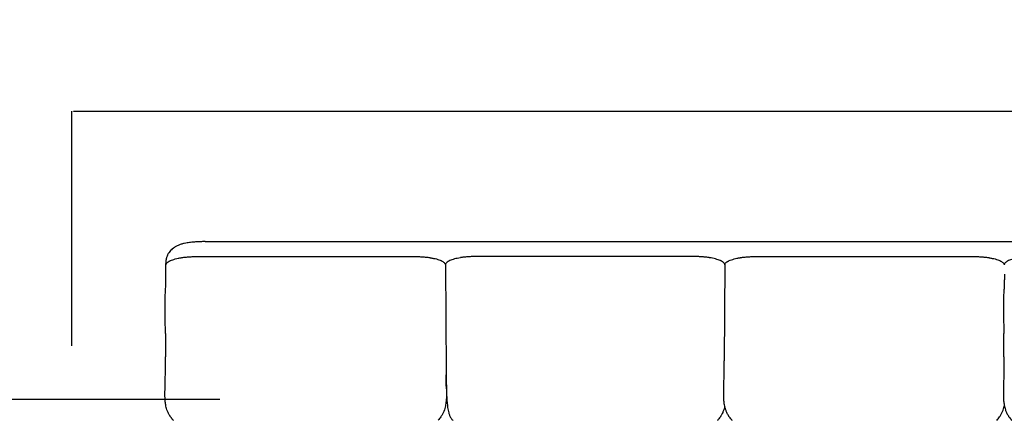
# Model space of a CAD drawing. Units: millimetres. Extents: x 0 to 1236, y 0 to 230.
# Drawn here: x 104 to 114, y 130 to 134 of the extents above; entities that cross this region are included whole.
import ezdxf

# ---------------------------------------------------------------- set-up
doc = ezdxf.new("R2010")
doc.units = ezdxf.units.MM
doc.layers.get('0').update_dxf_attribs({"true_color": 0x000000})
doc.layers.add('COTAS', color=7, linetype='Continuous', true_color=0x000000)
doc.styles.add('Arial Normal', font='arial.ttf')
doc.dimstyles.new('Esquema', dxfattribs={"dimscale": 0.3, "dimtxt": 4.75, "dimasz": 0.05, "dimexe": 0, "dimexo": 5, "dimgap": 2, "dimtad": 0, "dimtih": 1, "dimtoh": 1, "dimdec": 0, "dimlfac": 10, "dimzin": 1, "dimdsep": 46, "dimtxsty": 'Arial Normal', "dimcen": 1.5, "dimadec": 0, "dimazin": 1, "dimtfac": 1, "dimtdec": 4, "dimtix": 1, "dimtofl": 0, "dimtmove": 1, "dimatfit": 3, "dimfxl": 1, "dimtolj": 1, "dimtzin": 1, "dimarcsym": 0})

# ---------------------------------------------------------------- blocks, each defined once
blk = doc.blocks.new('*D145')
at = {"layer": 'COTAS', "color": 0, "lineweight": -2}
for p, q in [((106.202, 130.025), (102.723, 130.025)), ((102.723, 130.01), (102.723, 128.253)), ((102.723, 123.84), (102.723, 125.598)), ((106.202, 123.825), (102.723, 123.825))]:
    blk.add_line(p, q, dxfattribs=at)
at = {"layer": 'COTAS', "color": 0}
for points in [[(102.725, 130.01), (102.72, 130.01), (102.723, 130.025)], [(102.72, 123.84), (102.725, 123.84), (102.723, 123.825)]]:
    blk.add_solid(points, dxfattribs=at)
at = {"layer": 'Defpoints', "color": 0}
for p in [(102.723, 130.025), (107.702, 130.025), (107.702, 123.825)]:
    blk.add_point(p, dxfattribs=at)
at = {"layer": 'COTAS', "color": 0, "insert": (102.723, 126.925), "char_height": 1.425, "attachment_point": 5, "style": 'Arial Normal'}
blk.add_mtext('\\A1;6', dxfattribs=at)
blk = doc.blocks.new('*D148')
at = {"layer": 'COTAS', "color": 0, "lineweight": -2}
for p, q in [((104.693, 130.572), (104.693, 132.968)), ((104.708, 132.968), (118.288, 132.968)), ((135.1, 132.968), (121.52, 132.968)), ((135.115, 130.572), (135.115, 132.968))]:
    blk.add_line(p, q, dxfattribs=at)
at = {"layer": 'COTAS', "color": 0}
for points in [[(104.708, 132.97), (104.708, 132.965), (104.693, 132.968)], [(135.1, 132.965), (135.1, 132.97), (135.115, 132.968)]]:
    blk.add_solid(points, dxfattribs=at)
at = {"layer": 'Defpoints', "color": 0}
for p in [(135.115, 132.968), (104.693, 129.072), (135.115, 129.072)]:
    blk.add_point(p, dxfattribs=at)
at = {"layer": 'COTAS', "color": 0, "insert": (119.904, 132.968), "char_height": 1.425, "attachment_point": 5, "style": 'Arial Normal'}
blk.add_mtext('\\A1;30', dxfattribs=at)

msp = doc.modelspace()

# ---------------------------------------------------------------- linework, layer by layer
for points in [[(106.051, 131.637), (116.654, 131.637)], [(108.502, 131.406), (108.509, 130.303)], [(111.352, 131.406), (111.347, 130.421)], [(105.647, 130.698), (105.648, 130.46)], [(114.2, 130.46), (114.2, 130.698)]]:
    msp.add_lwpolyline(points)
at = {"lineweight": -3}
for points, knots in [([(106.051, 131.637), (106.046, 131.637), (106.041, 131.637), (106.036, 131.637), (106.022, 131.636), (106.008, 131.636), (105.994, 131.635), (105.981, 131.635), (105.967, 131.634), (105.954, 131.633), (105.947, 131.633), (105.941, 131.632), (105.934, 131.632), (105.933, 131.631), (105.931, 131.631), (105.928, 131.631), (105.927, 131.631), (105.926, 131.631), (105.924, 131.631), (105.922, 131.63), (105.921, 131.63), (105.92, 131.63), (105.919, 131.63), (105.917, 131.63), (105.916, 131.63), (105.915, 131.63), (105.899, 131.628), (105.883, 131.627), (105.868, 131.624), (105.858, 131.622), (105.848, 131.62), (105.838, 131.618), (105.833, 131.617), (105.827, 131.616), (105.822, 131.614), (105.817, 131.613), (105.811, 131.611), (105.806, 131.61), (105.801, 131.608), (105.795, 131.606), (105.79, 131.604), (105.78, 131.6), (105.77, 131.596), (105.76, 131.591), (105.755, 131.589), (105.75, 131.586), (105.745, 131.583), (105.743, 131.581), (105.741, 131.58), (105.738, 131.578), (105.736, 131.577), (105.733, 131.575), (105.731, 131.573), (105.73, 131.573), (105.73, 131.572), (105.729, 131.572), (105.728, 131.571), (105.726, 131.569), (105.724, 131.568), (105.722, 131.567), (105.721, 131.566), (105.719, 131.564), (105.718, 131.563), (105.717, 131.562), (105.716, 131.562), (105.71, 131.557), (105.705, 131.552), (105.694, 131.54), (105.689, 131.534), (105.684, 131.527), (105.682, 131.525), (105.68, 131.522), (105.678, 131.518), (105.676, 131.516), (105.673, 131.51), (105.67, 131.505), (105.667, 131.498), (105.666, 131.495), (105.664, 131.491), (105.663, 131.489), (105.661, 131.483), (105.659, 131.479), (105.658, 131.473), (105.657, 131.471), (105.656, 131.469), (105.656, 131.465), (105.655, 131.461), (105.653, 131.454), (105.653, 131.45), (105.652, 131.446), (105.652, 131.443), (105.651, 131.44), (105.651, 131.434), (105.651, 131.431), (105.651, 131.428), (105.65, 131.426), (105.65, 131.424), (105.65, 131.423), (105.65, 131.421), (105.65, 131.419), (105.65, 131.416), (105.65, 131.415), (105.65, 131.415)], [408.315604, 408.315604, 408.315604, 408.315604, 409.842229, 409.842229, 409.842229, 414.013904, 414.013904, 414.013904, 418.069873, 418.069873, 418.069873, 420.039344, 420.039344, 420.039344, 420.525506, 420.525506, 421.00367, 421.00367, 421.00367, 421.562883, 421.562883, 421.562883, 421.897389, 421.897389, 422.267046, 422.267046, 422.267046, 427.162854, 427.162854, 427.162854, 430.378904, 430.378904, 430.378904, 432.166701, 432.166701, 432.166701, 433.990967, 433.990967, 433.990967, 435.820293, 435.820293, 435.820293, 439.499844, 439.499844, 439.499844, 441.34895, 441.34895, 441.34895, 442.263137, 442.263137, 442.263137, 443.217006, 443.217006, 443.217006, 443.970038, 443.970038, 443.970038, 444.684015, 444.684015, 444.684015, 445.627681, 445.627681, 445.627681, 446.02683, 446.02683, 446.02683, 448.782137, 448.782137, 451.637347, 451.637347, 451.637347, 452.625746, 452.625746, 453.269687, 453.269687, 454.908984, 454.908984, 455.816662, 455.816662, 456.475116, 456.475116, 457.667963, 457.667963, 458.360776, 458.360776, 458.360776, 459.497093, 459.497093, 460.675749, 460.675749, 460.675749, 461.68549, 461.68549, 462.563931, 462.563931, 462.937815, 462.937815, 463.25282, 463.25282, 463.652186, 463.652186, 464.162444, 464.162444, 464.162444, 464.162444]), ([(105.652, 131.399), (105.652, 131.4), (105.652, 131.4), (105.653, 131.402), (105.653, 131.403), (105.653, 131.407), (105.655, 131.411), (105.659, 131.417), (105.662, 131.421), (105.668, 131.426), (105.67, 131.428), (105.675, 131.431), (105.677, 131.432), (105.681, 131.435), (105.683, 131.436), (105.685, 131.437), (105.686, 131.437), (105.687, 131.438), (105.688, 131.438), (105.69, 131.44), (105.692, 131.44), (105.695, 131.442), (105.697, 131.443), (105.705, 131.446), (105.712, 131.449), (105.729, 131.455), (105.737, 131.457), (105.756, 131.462), (105.766, 131.465), (105.786, 131.469), (105.797, 131.471), (105.811, 131.473), (105.814, 131.474), (105.818, 131.474), (105.818, 131.474), (105.82, 131.475), (105.82, 131.475), (105.823, 131.475), (105.824, 131.475), (105.831, 131.476), (105.837, 131.477), (105.855, 131.479), (105.868, 131.48), (105.893, 131.482), (105.906, 131.483), (105.931, 131.484), (105.944, 131.485), (105.961, 131.485), (105.964, 131.485), (105.969, 131.485), (105.971, 131.485), (105.973, 131.485), (105.973, 131.485), (105.974, 131.485)], [-931.604917, -931.604917, -931.604917, -931.604917, -931.020131, -931.020131, -930.1326, -930.1326, -926.582476, -926.582476, -923.032351, -923.032351, -921.257289, -921.257289, -919.482227, -919.482227, -918.594696, -918.594696, -918.15093, -918.15093, -917.707164, -917.707164, -916.819633, -916.819633, -915.932102, -915.932102, -912.381978, -912.381978, -908.831853, -908.831853, -905.281729, -905.281729, -901.731605, -901.731605, -900.844073, -900.844073, -900.622191, -900.622191, -900.400308, -900.400308, -899.956542, -899.956542, -898.18148, -898.18148, -894.631356, -894.631356, -891.081231, -891.081231, -887.531107, -887.531107, -886.643576, -886.643576, -886.19981, -886.19981, -886.057997, -886.057997, -886.057997, -886.057997]), ([(108.181, 131.485), (108.183, 131.485), (108.184, 131.485), (108.187, 131.485), (108.189, 131.485), (108.194, 131.485), (108.197, 131.485), (108.207, 131.485), (108.214, 131.485), (108.227, 131.484), (108.233, 131.484), (108.246, 131.483), (108.252, 131.483), (108.265, 131.482), (108.271, 131.482), (108.29, 131.48), (108.303, 131.479), (108.32, 131.477), (108.326, 131.476), (108.335, 131.475), (108.338, 131.474), (108.342, 131.473), (108.343, 131.473), (108.346, 131.473), (108.346, 131.473), (108.348, 131.473), (108.348, 131.472), (108.36, 131.471), (108.371, 131.468), (108.392, 131.464), (108.401, 131.462), (108.42, 131.457), (108.428, 131.454), (108.444, 131.449), (108.452, 131.446), (108.465, 131.44), (108.471, 131.436), (108.481, 131.43), (108.486, 131.427), (108.493, 131.42), (108.496, 131.417), (108.5, 131.41), (108.502, 131.406), (108.502, 131.402), (108.502, 131.401), (108.502, 131.4), (108.502, 131.4), (108.502, 131.399)], [-686.937826, -686.937826, -686.937826, -686.937826, -686.505311, -686.505311, -686.061546, -686.061546, -685.174014, -685.174014, -683.398952, -683.398952, -681.62389, -681.62389, -679.848828, -679.848828, -678.073766, -678.073766, -674.523641, -674.523641, -672.748579, -672.748579, -671.861048, -671.861048, -671.417282, -671.417282, -671.1954, -671.1954, -670.973517, -670.973517, -667.423392, -667.423392, -663.873268, -663.873268, -660.323144, -660.323144, -656.773019, -656.773019, -653.222895, -653.222895, -649.67277, -649.67277, -646.122646, -646.122646, -642.572521, -642.572521, -641.68499, -641.68499, -641.389147, -641.389147, -641.389147, -641.389147]), ([(108.824, 131.485), (108.822, 131.485), (108.821, 131.485), (108.817, 131.485), (108.816, 131.485), (108.811, 131.485), (108.807, 131.485), (108.798, 131.485), (108.791, 131.485), (108.778, 131.484), (108.772, 131.484), (108.759, 131.483), (108.752, 131.483), (108.74, 131.482), (108.733, 131.482), (108.715, 131.48), (108.702, 131.479), (108.684, 131.477), (108.678, 131.476), (108.67, 131.475), (108.667, 131.474), (108.663, 131.473), (108.661, 131.473), (108.659, 131.473), (108.658, 131.473), (108.657, 131.473), (108.656, 131.472), (108.644, 131.471), (108.634, 131.468), (108.613, 131.464), (108.603, 131.462), (108.585, 131.457), (108.576, 131.454), (108.561, 131.449), (108.553, 131.446), (108.54, 131.44), (108.534, 131.436), (108.524, 131.43), (108.519, 131.427), (108.512, 131.42), (108.509, 131.417), (108.505, 131.41), (108.503, 131.406), (108.503, 131.402), (108.502, 131.401), (108.502, 131.4), (108.502, 131.4), (108.502, 131.399)], [-686.937826, -686.937826, -686.937826, -686.937826, -686.505311, -686.505311, -686.061546, -686.061546, -685.174014, -685.174014, -683.398952, -683.398952, -681.62389, -681.62389, -679.848828, -679.848828, -678.073766, -678.073766, -674.523641, -674.523641, -672.748579, -672.748579, -671.861048, -671.861048, -671.417282, -671.417282, -671.1954, -671.1954, -670.973517, -670.973517, -667.423392, -667.423392, -663.873268, -663.873268, -660.323144, -660.323144, -656.773019, -656.773019, -653.222895, -653.222895, -649.67277, -649.67277, -646.122646, -646.122646, -642.572521, -642.572521, -641.68499, -641.68499, -641.389147, -641.389147, -641.389147, -641.389147]), ([(111.352, 131.399), (111.352, 131.4), (111.352, 131.4), (111.352, 131.402), (111.352, 131.403), (111.351, 131.407), (111.35, 131.411), (111.345, 131.417), (111.342, 131.421), (111.337, 131.426), (111.334, 131.428), (111.33, 131.431), (111.327, 131.432), (111.323, 131.435), (111.322, 131.436), (111.32, 131.437), (111.319, 131.437), (111.318, 131.438), (111.317, 131.438), (111.315, 131.44), (111.313, 131.44), (111.31, 131.442), (111.308, 131.443), (111.3, 131.446), (111.292, 131.449), (111.276, 131.455), (111.268, 131.457), (111.249, 131.462), (111.239, 131.465), (111.218, 131.469), (111.208, 131.471), (111.194, 131.473), (111.191, 131.474), (111.187, 131.474), (111.186, 131.474), (111.185, 131.475), (111.184, 131.475), (111.182, 131.475), (111.181, 131.475), (111.173, 131.476), (111.167, 131.477), (111.15, 131.479), (111.137, 131.48), (111.112, 131.482), (111.099, 131.483), (111.073, 131.484), (111.06, 131.485), (111.044, 131.485), (111.041, 131.485), (111.036, 131.485), (111.034, 131.485), (111.032, 131.485), (111.031, 131.485), (111.031, 131.485)], [-931.604917, -931.604917, -931.604917, -931.604917, -931.020131, -931.020131, -930.1326, -930.1326, -926.582476, -926.582476, -923.032351, -923.032351, -921.257289, -921.257289, -919.482227, -919.482227, -918.594696, -918.594696, -918.15093, -918.15093, -917.707164, -917.707164, -916.819633, -916.819633, -915.932102, -915.932102, -912.381978, -912.381978, -908.831853, -908.831853, -905.281729, -905.281729, -901.731605, -901.731605, -900.844073, -900.844073, -900.622191, -900.622191, -900.400308, -900.400308, -899.956542, -899.956542, -898.18148, -898.18148, -894.631356, -894.631356, -891.081231, -891.081231, -887.531107, -887.531107, -886.643576, -886.643576, -886.19981, -886.19981, -886.057997, -886.057997, -886.057997, -886.057997]), ([(111.352, 131.399), (111.352, 131.4), (111.352, 131.4), (111.353, 131.402), (111.353, 131.403), (111.353, 131.407), (111.355, 131.411), (111.359, 131.417), (111.362, 131.421), (111.368, 131.426), (111.37, 131.428), (111.375, 131.431), (111.377, 131.432), (111.381, 131.435), (111.383, 131.436), (111.385, 131.437), (111.386, 131.437), (111.387, 131.438), (111.388, 131.438), (111.39, 131.44), (111.392, 131.44), (111.395, 131.442), (111.397, 131.443), (111.405, 131.446), (111.412, 131.449), (111.429, 131.455), (111.437, 131.457), (111.456, 131.462), (111.466, 131.465), (111.486, 131.469), (111.497, 131.471), (111.511, 131.473), (111.514, 131.474), (111.518, 131.474), (111.518, 131.474), (111.52, 131.475), (111.52, 131.475), (111.523, 131.475), (111.524, 131.475), (111.531, 131.476), (111.537, 131.477), (111.555, 131.479), (111.568, 131.48), (111.593, 131.482), (111.606, 131.483), (111.631, 131.484), (111.644, 131.485), (111.661, 131.485), (111.664, 131.485), (111.669, 131.485), (111.671, 131.485), (111.673, 131.485), (111.673, 131.485), (111.674, 131.485)], [-931.604917, -931.604917, -931.604917, -931.604917, -931.020131, -931.020131, -930.1326, -930.1326, -926.582476, -926.582476, -923.032351, -923.032351, -921.257289, -921.257289, -919.482227, -919.482227, -918.594696, -918.594696, -918.15093, -918.15093, -917.707164, -917.707164, -916.819633, -916.819633, -915.932102, -915.932102, -912.381978, -912.381978, -908.831853, -908.831853, -905.281729, -905.281729, -901.731605, -901.731605, -900.844073, -900.844073, -900.622191, -900.622191, -900.400308, -900.400308, -899.956542, -899.956542, -898.18148, -898.18148, -894.631356, -894.631356, -891.081231, -891.081231, -887.531107, -887.531107, -886.643576, -886.643576, -886.19981, -886.19981, -886.057997, -886.057997, -886.057997, -886.057997]), ([(113.881, 131.485), (113.883, 131.485), (113.884, 131.485), (113.887, 131.485), (113.889, 131.485), (113.894, 131.485), (113.897, 131.485), (113.907, 131.485), (113.914, 131.485), (113.927, 131.484), (113.933, 131.484), (113.946, 131.483), (113.952, 131.483), (113.965, 131.482), (113.971, 131.482), (113.99, 131.48), (114.003, 131.479), (114.02, 131.477), (114.026, 131.476), (114.035, 131.475), (114.038, 131.474), (114.042, 131.473), (114.043, 131.473), (114.046, 131.473), (114.046, 131.473), (114.048, 131.473), (114.048, 131.472), (114.06, 131.471), (114.071, 131.468), (114.092, 131.464), (114.101, 131.462), (114.12, 131.457), (114.128, 131.454), (114.144, 131.449), (114.152, 131.446), (114.165, 131.44), (114.171, 131.436), (114.181, 131.43), (114.186, 131.427), (114.193, 131.42), (114.196, 131.417), (114.2, 131.41), (114.202, 131.406), (114.202, 131.402), (114.202, 131.401), (114.202, 131.4), (114.202, 131.4), (114.202, 131.399)], [-686.937826, -686.937826, -686.937826, -686.937826, -686.505311, -686.505311, -686.061546, -686.061546, -685.174014, -685.174014, -683.398952, -683.398952, -681.62389, -681.62389, -679.848828, -679.848828, -678.073766, -678.073766, -674.523641, -674.523641, -672.748579, -672.748579, -671.861048, -671.861048, -671.417282, -671.417282, -671.1954, -671.1954, -670.973517, -670.973517, -667.423392, -667.423392, -663.873268, -663.873268, -660.323144, -660.323144, -656.773019, -656.773019, -653.222895, -653.222895, -649.67277, -649.67277, -646.122646, -646.122646, -642.572521, -642.572521, -641.68499, -641.68499, -641.389147, -641.389147, -641.389147, -641.389147]), ([(114.524, 131.485), (114.522, 131.485), (114.521, 131.485), (114.517, 131.485), (114.516, 131.485), (114.511, 131.485), (114.507, 131.485), (114.498, 131.485), (114.491, 131.485), (114.478, 131.484), (114.472, 131.484), (114.459, 131.483), (114.452, 131.483), (114.44, 131.482), (114.433, 131.482), (114.415, 131.48), (114.402, 131.479), (114.384, 131.477), (114.378, 131.476), (114.37, 131.475), (114.367, 131.474), (114.363, 131.473), (114.361, 131.473), (114.359, 131.473), (114.358, 131.473), (114.357, 131.473), (114.356, 131.472), (114.344, 131.471), (114.334, 131.468), (114.313, 131.464), (114.303, 131.462), (114.285, 131.457), (114.276, 131.454), (114.261, 131.449), (114.253, 131.446), (114.24, 131.44), (114.234, 131.436), (114.224, 131.43), (114.219, 131.427), (114.212, 131.42), (114.209, 131.417), (114.205, 131.41), (114.203, 131.406), (114.203, 131.402), (114.202, 131.401), (114.202, 131.4), (114.202, 131.4), (114.202, 131.399)], [-686.937826, -686.937826, -686.937826, -686.937826, -686.505311, -686.505311, -686.061546, -686.061546, -685.174014, -685.174014, -683.398952, -683.398952, -681.62389, -681.62389, -679.848828, -679.848828, -678.073766, -678.073766, -674.523641, -674.523641, -672.748579, -672.748579, -671.861048, -671.861048, -671.417282, -671.417282, -671.1954, -671.1954, -670.973517, -670.973517, -667.423392, -667.423392, -663.873268, -663.873268, -660.323144, -660.323144, -656.773019, -656.773019, -653.222895, -653.222895, -649.67277, -649.67277, -646.122646, -646.122646, -642.572521, -642.572521, -641.68499, -641.68499, -641.389147, -641.389147, -641.389147, -641.389147]), ([(105.652, 131.264), (105.652, 131.296), (105.652, 131.328), (105.652, 131.36), (105.652, 131.371), (105.652, 131.381), (105.652, 131.392), (105.652, 131.397), (105.652, 131.402), (105.652, 131.407), (105.652, 131.41), (105.652, 131.413), (105.652, 131.415)], [95.534791, 95.534791, 95.534791, 95.534791, 128.065331, 128.065331, 128.065331, 138.716648, 138.716648, 138.716648, 144.040388, 144.040388, 144.040388, 146.681812, 146.681812, 146.681812, 146.681812]), ([(108.503, 131.415), (108.503, 131.413), (108.503, 131.41), (108.503, 131.407), (108.503, 131.407), (108.503, 131.406), (108.503, 131.405)], [464.378377, 464.378377, 464.378377, 464.378377, 466.976459, 466.976459, 466.976459, 467.848302, 467.848302, 467.848302, 467.848302]), ([(114.203, 131.415), (114.203, 131.413), (114.203, 131.41), (114.203, 131.407), (114.203, 131.407), (114.203, 131.406), (114.203, 131.405)], [464.378377, 464.378377, 464.378377, 464.378377, 466.976459, 466.976459, 466.976459, 467.84729, 467.84729, 467.84729, 467.84729]), ([(114.203, 131.415), (114.203, 131.413), (114.203, 131.41), (114.203, 131.407), (114.203, 131.407), (114.203, 131.406), (114.203, 131.405)], [464.378377, 464.378377, 464.378377, 464.378377, 466.976459, 466.976459, 466.976459, 467.84729, 467.84729, 467.84729, 467.84729]), ([(114.203, 131.405), (114.203, 131.406), (114.203, 131.407), (114.203, 131.407), (114.203, 131.41), (114.203, 131.413), (114.203, 131.415)], [143.157329, 143.157329, 143.157329, 143.157329, 144.040388, 144.040388, 144.040388, 146.681812, 146.681812, 146.681812, 146.681812]), ([(105.647, 130.698), (105.647, 130.703), (105.646, 130.708), (105.646, 130.711), (105.646, 130.715), (105.646, 130.72), (105.646, 130.725), (105.646, 130.734), (105.646, 130.743), (105.646, 130.752), (105.645, 130.77), (105.645, 130.788), (105.645, 130.807), (105.644, 130.817), (105.644, 130.827), (105.644, 130.836), (105.644, 130.846), (105.643, 130.856), (105.643, 130.867), (105.643, 130.877), (105.643, 130.889), (105.642, 130.901), (105.642, 130.913), (105.642, 130.927), (105.642, 130.941), (105.642, 130.956), (105.642, 130.973), (105.642, 130.992), (105.642, 131.002), (105.642, 131.013), (105.642, 131.037), (105.643, 131.05), (105.643, 131.064), (105.644, 131.078), (105.645, 131.094), (105.646, 131.126), (105.647, 131.143), (105.648, 131.159), (105.649, 131.177), (105.65, 131.193), (105.65, 131.21), (105.651, 131.219), (105.651, 131.227), (105.651, 131.235), (105.651, 131.238), (105.651, 131.241), (105.652, 131.25), (105.652, 131.255), (105.652, 131.261), (105.652, 131.275), (105.652, 131.29), (105.652, 131.303)], [0.00025, 0.00025, 0.00025, 0.00025, 4.827369, 4.827369, 4.827369, 9.648736, 9.648736, 9.648736, 19.292846, 19.292846, 19.292846, 38.588142, 38.588142, 38.588142, 48.256422, 48.256422, 48.256422, 57.951961, 57.951961, 57.951961, 67.7311, 67.7311, 67.7311, 77.677187, 77.677187, 77.677187, 88.044181, 88.044181, 88.044181, 93.550821, 93.550821, 99.403973, 99.403973, 99.403973, 105.688276, 105.688276, 112.128423, 112.128423, 112.128423, 118.628138, 118.628138, 118.628138, 121.810916, 121.810916, 121.810916, 123.096597, 123.096597, 125.048804, 125.048804, 125.048804, 129.456634, 129.456634, 129.456634, 129.456634]), ([(114.202, 130.698), (114.202, 130.703), (114.202, 130.708), (114.202, 130.711), (114.202, 130.715), (114.202, 130.72), (114.202, 130.725), (114.202, 130.734), (114.202, 130.743), (114.202, 130.752), (114.201, 130.77), (114.201, 130.788), (114.2, 130.807), (114.2, 130.817), (114.2, 130.827), (114.2, 130.836), (114.2, 130.846), (114.199, 130.856), (114.199, 130.867), (114.199, 130.877), (114.199, 130.889), (114.198, 130.901), (114.198, 130.913), (114.198, 130.927), (114.198, 130.941), (114.197, 130.956), (114.197, 130.973), (114.198, 130.992), (114.198, 131.002), (114.198, 131.013), (114.198, 131.037), (114.199, 131.05), (114.199, 131.064), (114.2, 131.078), (114.2, 131.094), (114.202, 131.126), (114.203, 131.143), (114.204, 131.159), (114.205, 131.177), (114.205, 131.193), (114.206, 131.21), (114.206, 131.219), (114.207, 131.227), (114.207, 131.235), (114.207, 131.238), (114.207, 131.241), (114.207, 131.25), (114.208, 131.255), (114.208, 131.261), (114.208, 131.275), (114.208, 131.29), (114.208, 131.303)], [0.00025, 0.00025, 0.00025, 0.00025, 4.827369, 4.827369, 4.827369, 9.648736, 9.648736, 9.648736, 19.292846, 19.292846, 19.292846, 38.588142, 38.588142, 38.588142, 48.256422, 48.256422, 48.256422, 57.951961, 57.951961, 57.951961, 67.7311, 67.7311, 67.7311, 77.677187, 77.677187, 77.677187, 88.044181, 88.044181, 88.044181, 93.550821, 93.550821, 99.403973, 99.403973, 99.403973, 105.688276, 105.688276, 112.128423, 112.128423, 112.128423, 118.628138, 118.628138, 118.628138, 121.810916, 121.810916, 121.810916, 123.096597, 123.096597, 125.048804, 125.048804, 125.048804, 129.456634, 129.456634, 129.456634, 129.456634]), ([(105.643, 130.025), (105.642, 130.032), (105.642, 130.038), (105.642, 130.043), (105.641, 130.053), (105.641, 130.062), (105.641, 130.07), (105.641, 130.078), (105.641, 130.085), (105.641, 130.092), (105.641, 130.106), (105.642, 130.119), (105.642, 130.13), (105.642, 130.141), (105.642, 130.152), (105.643, 130.162), (105.643, 130.172), (105.643, 130.182), (105.644, 130.191), (105.644, 130.209), (105.644, 130.228), (105.645, 130.245), (105.645, 130.263), (105.646, 130.281), (105.646, 130.298), (105.646, 130.317), (105.647, 130.334), (105.647, 130.351), (105.647, 130.368), (105.647, 130.383), (105.647, 130.398), (105.647, 130.406), (105.647, 130.413), (105.647, 130.42), (105.647, 130.428), (105.647, 130.435), (105.648, 130.442), (105.648, 130.446), (105.648, 130.45), (105.648, 130.453), (105.648, 130.455), (105.648, 130.457), (105.648, 130.459), (105.648, 130.459), (105.648, 130.459), (105.648, 130.46)], [26.041335, 26.041335, 26.041335, 26.041335, 28.791516, 28.791516, 28.791516, 33.519162, 33.519162, 33.519162, 38.250497, 38.250497, 38.250497, 47.81885, 47.81885, 47.81885, 57.483807, 57.483807, 57.483807, 67.220762, 67.220762, 67.220762, 86.755857, 86.755857, 86.755857, 106.287553, 106.287553, 106.287553, 125.801557, 125.801557, 125.801557, 145.38006, 145.38006, 145.38006, 155.168416, 155.168416, 155.168416, 164.939373, 164.939373, 164.939373, 169.816101, 169.816101, 169.816101, 172.254748, 172.254748, 172.254748, 172.751488, 172.751488, 172.751488, 172.751488]), ([(111.428, 129.812), (111.428, 129.812), (111.428, 129.812), (111.428, 129.812), (111.428, 129.812), (111.428, 129.812), (111.428, 129.812), (111.428, 129.813), (111.428, 129.813), (111.427, 129.813), (111.427, 129.813), (111.427, 129.814), (111.426, 129.814), (111.425, 129.815), (111.424, 129.816), (111.422, 129.818), (111.421, 129.82), (111.417, 129.824), (111.415, 129.826), (111.413, 129.829), (111.409, 129.834), (111.405, 129.839), (111.401, 129.844), (111.399, 129.847), (111.397, 129.849), (111.395, 129.852), (111.394, 129.854), (111.393, 129.855), (111.392, 129.858), (111.391, 129.859), (111.39, 129.86), (111.384, 129.87), (111.379, 129.88), (111.369, 129.9), (111.366, 129.909), (111.362, 129.919), (111.356, 129.936), (111.352, 129.953), (111.349, 129.969), (111.347, 129.984), (111.345, 129.998), (111.344, 130.01), (111.343, 130.022), (111.342, 130.033), (111.342, 130.043), (111.341, 130.053), (111.341, 130.062), (111.341, 130.07), (111.341, 130.078), (111.341, 130.085), (111.341, 130.092), (111.341, 130.106), (111.342, 130.119), (111.342, 130.13), (111.342, 130.141), (111.342, 130.152), (111.343, 130.162), (111.343, 130.172), (111.343, 130.182), (111.344, 130.191), (111.344, 130.209), (111.344, 130.228), (111.345, 130.245), (111.345, 130.263), (111.346, 130.281), (111.346, 130.298), (111.346, 130.317), (111.347, 130.334), (111.347, 130.351), (111.347, 130.368), (111.347, 130.383), (111.347, 130.398), (111.347, 130.406), (111.347, 130.413), (111.347, 130.42), (111.347, 130.42), (111.347, 130.421), (111.347, 130.421)], [0.012946, 0.012946, 0.012946, 0.012946, 0.015184, 0.015184, 0.021211, 0.021211, 0.043026, 0.043026, 0.084529, 0.084529, 0.166519, 0.166519, 0.330003, 0.330003, 0.671122, 0.671122, 1.344794, 1.344794, 2.340315, 2.340315, 2.340315, 4.32814, 4.32814, 4.32814, 5.325144, 5.325144, 5.325144, 5.868073, 5.868073, 6.324223, 6.324223, 6.324223, 9.875676, 9.875676, 13.115043, 13.115043, 13.115043, 18.868331, 18.868331, 18.868331, 23.982029, 23.982029, 23.982029, 28.791516, 28.791516, 28.791516, 33.519162, 33.519162, 33.519162, 38.250497, 38.250497, 38.250497, 47.81885, 47.81885, 47.81885, 57.483807, 57.483807, 57.483807, 67.220762, 67.220762, 67.220762, 86.755857, 86.755857, 86.755857, 106.287553, 106.287553, 106.287553, 125.801557, 125.801557, 125.801557, 145.38006, 145.38006, 145.38006, 155.168416, 155.168416, 155.168416, 155.362977, 155.362977, 155.362977, 155.362977]), ([(114.2, 130.46), (114.2, 130.459), (114.2, 130.459), (114.2, 130.459), (114.2, 130.457), (114.2, 130.455), (114.2, 130.453), (114.2, 130.45), (114.2, 130.446), (114.2, 130.442), (114.2, 130.435), (114.2, 130.428), (114.2, 130.42), (114.2, 130.413), (114.2, 130.406), (114.2, 130.398), (114.2, 130.383), (114.2, 130.368), (114.2, 130.351), (114.199, 130.334), (114.199, 130.317), (114.199, 130.298), (114.198, 130.281), (114.198, 130.263), (114.198, 130.245), (114.197, 130.228), (114.197, 130.209), (114.196, 130.191), (114.196, 130.182), (114.196, 130.172), (114.196, 130.162), (114.195, 130.152), (114.195, 130.141), (114.195, 130.13), (114.194, 130.119), (114.194, 130.106), (114.194, 130.092), (114.194, 130.085), (114.194, 130.078), (114.194, 130.07), (114.194, 130.062), (114.194, 130.053), (114.195, 130.043), (114.195, 130.038), (114.195, 130.032), (114.196, 130.025)], [50.353881, 50.353881, 50.353881, 50.353881, 50.853848, 50.853848, 50.853848, 53.292495, 53.292495, 53.292495, 58.169223, 58.169223, 58.169223, 67.940179, 67.940179, 67.940179, 77.728536, 77.728536, 77.728536, 97.307039, 97.307039, 97.307039, 116.821043, 116.821043, 116.821043, 136.352739, 136.352739, 136.352739, 155.887833, 155.887833, 155.887833, 165.624788, 165.624788, 165.624788, 175.289746, 175.289746, 175.289746, 184.858099, 184.858099, 184.858099, 189.589434, 189.589434, 189.589434, 194.31708, 194.31708, 194.31708, 197.054538, 197.054538, 197.054538, 197.054538]), ([(108.509, 130.303), (108.509, 130.3), (108.509, 130.296), (108.509, 130.293), (108.509, 130.275), (108.51, 130.258), (108.51, 130.24), (108.51, 130.231), (108.51, 130.222), (108.511, 130.213), (108.511, 130.203), (108.511, 130.194), (108.511, 130.185), (108.512, 130.175), (108.512, 130.164), (108.512, 130.153), (108.512, 130.147), (108.513, 130.139), (108.513, 130.131)], [254.215339, 254.215339, 254.215339, 254.215339, 258.131341, 258.131341, 258.131341, 277.616176, 277.616176, 277.616176, 287.367033, 287.367033, 287.367033, 297.117402, 297.117402, 297.117402, 306.853101, 306.853101, 306.853101, 313.097202, 313.097202, 313.097202, 313.097202]), ([(108.512, 130.133), (108.512, 130.133), (108.512, 130.133), (108.512, 130.138), (108.512, 130.143), (108.512, 130.152), (108.512, 130.156), (108.511, 130.17), (108.511, 130.179), (108.511, 130.206), (108.51, 130.224), (108.51, 130.251), (108.51, 130.26), (108.51, 130.271), (108.51, 130.274), (108.51, 130.276)], [-622.7433, -622.7433, -622.7433, -622.7433, -622.733366, -622.733366, -617.868261, -617.868261, -613.003157, -613.003157, -603.272948, -603.272948, -583.81253, -583.81253, -574.082322, -574.082322, -571.488643, -571.488643, -571.488643, -571.488643]), ([(108.513, 130.131), (108.513, 130.127), (108.513, 130.123), (108.513, 130.118), (108.513, 130.105), (108.513, 130.09), (108.513, 130.073), (108.513, 130.064), (108.513, 130.054), (108.512, 130.043), (108.512, 130.037), (108.512, 130.031), (108.511, 130.025)], [313.097202, 313.097202, 313.097202, 313.097202, 316.575005, 316.575005, 316.575005, 326.327437, 326.327437, 326.327437, 331.313418, 331.313418, 331.313418, 333.907463, 333.907463, 333.907463, 333.907463]), ([(108.512, 130.133), (108.513, 130.124), (108.513, 130.115), (108.513, 130.097), (108.514, 130.088), (108.515, 130.061), (108.516, 130.043), (108.517, 130.025)], [622.7433, 622.7433, 622.7433, 622.7433, 632.463575, 632.463575, 642.193783, 642.193783, 661.516535, 661.516535, 661.516535, 661.516535]), ([(105.728, 129.812), (105.728, 129.812), (105.728, 129.812), (105.728, 129.812), (105.728, 129.812), (105.728, 129.812), (105.728, 129.812), (105.728, 129.813), (105.728, 129.813), (105.727, 129.813), (105.727, 129.813), (105.727, 129.814), (105.726, 129.814), (105.725, 129.815), (105.724, 129.816), (105.722, 129.818), (105.721, 129.82), (105.717, 129.824), (105.715, 129.826), (105.713, 129.829), (105.709, 129.834), (105.705, 129.839), (105.701, 129.844), (105.699, 129.847), (105.697, 129.849), (105.695, 129.852), (105.694, 129.854), (105.693, 129.855), (105.692, 129.858), (105.691, 129.859), (105.69, 129.86), (105.684, 129.87), (105.679, 129.88), (105.669, 129.9), (105.666, 129.909), (105.662, 129.919), (105.656, 129.936), (105.652, 129.953), (105.649, 129.969), (105.647, 129.984), (105.645, 129.998), (105.644, 130.01), (105.643, 130.015), (105.643, 130.02), (105.643, 130.025)], [0.012948, 0.012948, 0.012948, 0.012948, 0.015184, 0.015184, 0.021211, 0.021211, 0.043026, 0.043026, 0.084529, 0.084529, 0.166519, 0.166519, 0.330003, 0.330003, 0.671122, 0.671122, 1.344794, 1.344794, 2.340315, 2.340315, 2.340315, 4.32814, 4.32814, 4.32814, 5.325144, 5.325144, 5.325144, 5.868073, 5.868073, 6.324223, 6.324223, 6.324223, 9.875676, 9.875676, 13.115043, 13.115043, 13.115043, 18.868331, 18.868331, 18.868331, 23.982029, 23.982029, 23.982029, 26.041335, 26.041335, 26.041335, 26.041335]), ([(108.511, 130.025), (108.511, 130.019), (108.51, 130.012), (108.509, 130.005), (108.508, 129.991), (108.505, 129.975), (108.502, 129.959), (108.5, 129.95), (108.498, 129.941), (108.493, 129.923), (108.49, 129.913), (108.486, 129.904), (108.482, 129.895), (108.478, 129.885), (108.468, 129.866), (108.462, 129.857), (108.456, 129.848), (108.448, 129.836), (108.438, 129.824), (108.428, 129.813)], [333.907463, 333.907463, 333.907463, 333.907463, 336.55289, 336.55289, 336.55289, 342.268974, 342.268974, 342.268974, 345.364469, 345.364469, 348.619739, 348.619739, 348.619739, 351.997343, 351.997343, 355.475802, 355.475802, 355.475802, 360.383884, 360.383884, 360.383884, 360.383884]), ([(108.517, 130.025), (108.517, 130.025), (108.517, 130.025), (108.518, 130.016), (108.518, 130.007), (108.52, 129.989), (108.521, 129.98), (108.523, 129.961), (108.524, 129.952), (108.526, 129.934), (108.528, 129.925), (108.531, 129.907), (108.533, 129.898), (108.537, 129.885), (108.539, 129.88), (108.542, 129.871), (108.543, 129.866), (108.547, 129.857), (108.549, 129.853), (108.554, 129.844), (108.557, 129.84), (108.563, 129.831), (108.566, 129.826), (108.572, 129.819), (108.575, 129.815), (108.578, 129.812)], [661.516535, 661.516535, 661.516535, 661.516535, 661.654201, 661.654201, 671.38441, 671.38441, 681.114619, 681.114619, 690.844828, 690.844828, 700.575037, 700.575037, 710.305245, 710.305245, 715.17035, 715.17035, 720.035454, 720.035454, 724.900559, 724.900559, 729.765663, 729.765663, 734.630767, 734.630767, 738.147847, 738.147847, 738.147847, 738.147847]), ([(114.196, 130.025), (114.196, 130.02), (114.196, 130.016), (114.197, 130.01), (114.198, 129.998), (114.2, 129.984), (114.202, 129.969), (114.205, 129.953), (114.209, 129.936), (114.215, 129.919), (114.218, 129.909), (114.222, 129.9), (114.231, 129.88), (114.237, 129.87), (114.243, 129.86), (114.244, 129.859), (114.245, 129.858), (114.246, 129.855), (114.247, 129.854), (114.248, 129.852), (114.25, 129.849), (114.252, 129.847), (114.254, 129.844), (114.258, 129.839), (114.262, 129.834), (114.266, 129.829), (114.268, 129.826), (114.27, 129.824), (114.273, 129.82), (114.275, 129.818), (114.277, 129.816), (114.278, 129.815), (114.279, 129.814), (114.279, 129.814), (114.28, 129.813), (114.28, 129.813), (114.28, 129.813), (114.281, 129.813), (114.281, 129.812), (114.281, 129.812), (114.281, 129.812), (114.281, 129.812), (114.281, 129.812), (114.281, 129.812), (114.281, 129.812)], [197.054538, 197.054538, 197.054538, 197.054538, 199.126567, 199.126567, 199.126567, 204.240265, 204.240265, 204.240265, 209.993553, 209.993553, 209.993553, 213.232919, 213.232919, 216.784373, 216.784373, 216.784373, 217.240523, 217.240523, 217.783452, 217.783452, 217.783452, 218.780456, 218.780456, 218.780456, 220.76828, 220.76828, 220.76828, 221.763791, 221.763791, 222.437456, 222.437456, 222.778579, 222.778579, 222.942069, 222.942069, 223.024063, 223.024063, 223.065568, 223.065568, 223.087384, 223.087384, 223.093412, 223.093412, 223.09579, 223.09579, 223.09579, 223.09579]), ([(111.352, 129.954), (111.35, 129.943), (111.347, 129.931), (111.342, 129.919), (111.339, 129.909), (111.335, 129.9), (111.326, 129.88), (111.321, 129.87), (111.315, 129.86), (111.314, 129.859), (111.313, 129.858), (111.311, 129.855), (111.31, 129.854), (111.309, 129.852), (111.308, 129.849), (111.306, 129.847), (111.304, 129.844), (111.3, 129.839), (111.296, 129.834), (111.292, 129.829), (111.29, 129.826), (111.288, 129.824), (111.284, 129.82), (111.283, 129.818), (111.28, 129.816), (111.28, 129.815), (111.279, 129.814), (111.278, 129.814), (111.278, 129.813), (111.277, 129.813), (111.277, 129.813), (111.277, 129.813), (111.277, 129.812), (111.277, 129.812), (111.277, 129.812), (111.277, 129.812), (111.277, 129.812), (111.277, 129.812), (111.277, 129.812)], [206.000804, 206.000804, 206.000804, 206.000804, 209.993553, 209.993553, 209.993553, 213.232919, 213.232919, 216.784373, 216.784373, 216.784373, 217.240523, 217.240523, 217.783452, 217.783452, 217.783452, 218.780456, 218.780456, 218.780456, 220.76828, 220.76828, 220.76828, 221.763791, 221.763791, 222.437456, 222.437456, 222.778579, 222.778579, 222.942069, 222.942069, 223.024063, 223.024063, 223.065568, 223.065568, 223.087384, 223.087384, 223.093412, 223.093412, 223.09579, 223.09579, 223.09579, 223.09579]), ([(114.127, 129.812), (114.137, 129.823), (114.147, 129.835), (114.155, 129.847), (114.162, 129.856), (114.167, 129.865), (114.177, 129.884), (114.181, 129.894), (114.185, 129.903), (114.189, 129.913), (114.192, 129.922), (114.197, 129.94), (114.199, 129.949), (114.201, 129.958), (114.201, 129.958), (114.202, 129.959), (114.202, 129.959)], [0.11795, 0.11795, 0.11795, 0.11795, 5.026678, 5.026678, 5.026678, 8.505137, 8.505137, 11.882741, 11.882741, 11.882741, 15.138011, 15.138011, 18.233505, 18.233505, 18.233505, 18.397875, 18.397875, 18.397875, 18.397875])]:
    msp.add_open_spline(points, degree=3, knots=knots, dxfattribs=at)
for points, degree in [([(105.974, 131.485), (107.077, 131.485), (108.181, 131.485)], 2), ([(111.031, 131.485), (109.927, 131.485), (108.824, 131.485)], 2), ([(111.674, 131.485), (112.777, 131.485), (113.881, 131.485)], 2), ([(105.652, 131.299), (105.652, 131.349), (105.652, 131.399)], 2), ([(105.652, 131.297), (105.652, 131.298), (105.652, 131.298), (105.652, 131.299)], 3), ([(105.652, 131.297), (105.652, 131.297), (105.652, 131.297), (105.652, 131.297)], 3), ([(114.202, 131.299), (114.202, 131.299), (114.202, 131.299), (114.202, 131.299)], 3)]:
    msp.add_open_spline(points, degree=degree, dxfattribs=at)

# ---------------------------------------------------------------- dimensions: what is measured, and where the dimension line sits
at = {"layer": 'COTAS'}
dim = msp.add_linear_dim(base=(135.115, 132.968), p1=(104.693, 129.072), p2=(135.115, 129.072), dimstyle='Esquema', override={"dimscale": 0.3, "dimtxt": 4.75, "dimasz": 0.05, "dimexe": 0, "dimexo": 5, "dimgap": 2, "dimdec": 0, "dimlfac": 1, "dimzin": 1, "dimtxsty": 'Arial Normal', "dimsah": 0, "dimcen": 1.5, "dimazin": 1, "dimtix": 0, "dimtmove": 0, "dimtzin": 1}, dxfattribs=at)
dim.commit()
dim.dimension.update_dxf_attribs({"geometry": '*D148', "text_midpoint": (119.904, 132.968)})
dim = msp.add_linear_dim(base=(102.723, 130.025), p1=(107.702, 123.825), p2=(107.702, 130.025), angle=90, dimstyle='Esquema', override={"dimscale": 0.3, "dimtxt": 4.75, "dimasz": 0.05, "dimexe": 0, "dimexo": 5, "dimgap": 2, "dimdec": 0, "dimlfac": 1, "dimzin": 1, "dimtxsty": 'Arial Normal', "dimsah": 0, "dimcen": 1.5, "dimazin": 1, "dimtix": 0, "dimtmove": 0, "dimtzin": 1}, dxfattribs=at)
dim.commit()
dim.dimension.update_dxf_attribs({"geometry": '*D145', "text_midpoint": (102.723, 126.925)})

doc.saveas('drawing.dxf')
